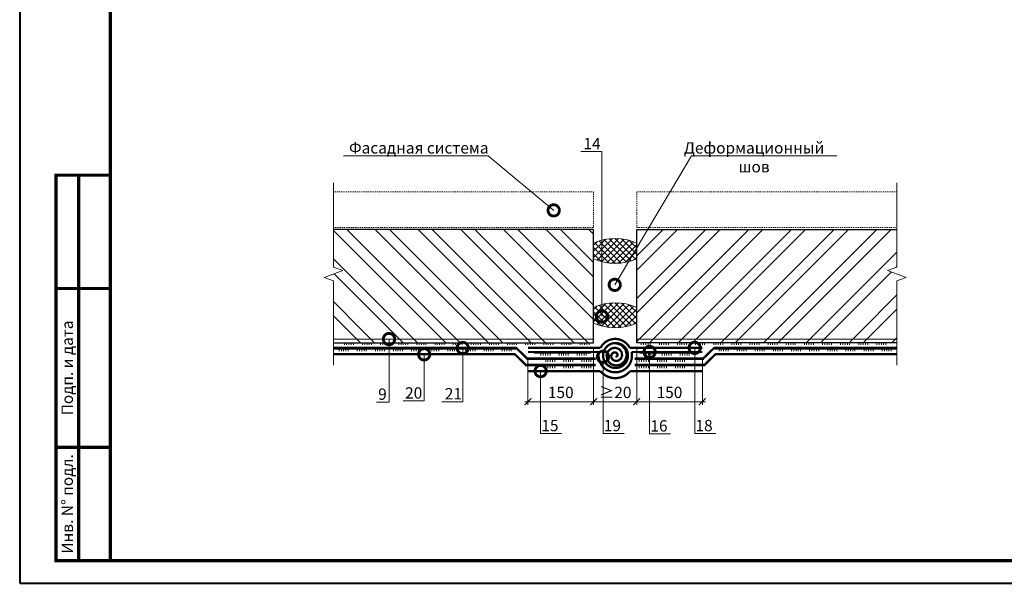
# Model space of a CAD drawing. Units: millimetres. Extents: x -43949 to 123744, y -33664 to 2974.
# Drawn here: x 81339 to 83512, y -19020 to -17777 of the extents above; entities that cross this region are included whole.
import ezdxf
from ezdxf import colors
from ezdxf.entities.mleader import LeaderData, LeaderLine
from ezdxf.enums import TextEntityAlignment as Align
from ezdxf.math import Vec2, Vec3

# ---------------------------------------------------------------- set-up
doc = ezdxf.new("R2010")
doc.units = ezdxf.units.MM
doc.linetypes.add('Штриховая', pattern=[6, 2, -2, 2])
doc.linetypes.add('штриховая 50', pattern=[1, 0.5, -0.5])
doc.layers.get('0').update_dxf_attribs({"lineweight": 30})
doc.layers.get('DEFPOINTS').update_dxf_attribs({"color": 251, "lineweight": 0})
for name, color, linetype, lineweight in [('FP-XX-МАРКИ ПОМЕЩЕНИЙ', 250, 'Continuous', 25), ('TN-ГИДРОИЗОЛЯЦИЯ БИТУМАЯ ВЕРХНЯЯ', 32, 'Continuous', 15), ('TN-ГИДРОИЗОЛЯЦИЯ БИТУМАЯ нижняя', 173, 'Continuous', 15), ('TN-ГИДРОИЗОЛЯЦИЯ УСИЛЕНИЕ', 1, 'Continuous', 15), ('TN-ГРУНТОВКА', 6, 'Continuous', 15), ('TN-КИРПИЧ', 246, 'Continuous', 30), ('TN-КЛЕЙ', 1, 'Continuous', 15), ('TN-ТАБЛИЦЫ', 250, 'Continuous', 40)]:
    doc.layers.add(name, color=color, linetype=linetype, lineweight=lineweight)
doc.layers.add('TN-АННОТАЦИИ', color=7, linetype='Continuous', lineweight=20, true_color=0x000000)
doc.layers.add('TN-АННТОТАЦИИ', color=7, linetype='Continuous', lineweight=20, true_color=0x000000)
doc.styles.add('TN-Текст', font='isocpeur.ttf')
doc.styles.add('TN-Текст-Аннотативный', font='isocpeur.ttf')
doc.styles.add('ПТС-Текст', font='isocpeur.ttf')
doc.dimstyles.new('ПТС-Размеры-Аннотативный$0', dxfattribs={"dimtxt": 2.5, "dimasz": 1.5, "dimexe": 0.7, "dimexo": 1, "dimgap": 0.8, "dimtad": 1, "dimdec": 0, "dimzin": 0, "dimdsep": 46, "dimtxsty": 'TN-Текст-Аннотативный', "dimblk": 'ARCHTICK', "dimcen": 2, "dimdle": 0.7, "dimadec": 0, "dimazin": 0, "dimtfac": 1, "dimtdec": 0, "dimtmove": 1, "dimatfit": 3, "dimfxl": 0.7, "dimtolj": 1, "dimtzin": 0, "dimlwd": -1, "dimlwe": -1, "dimarcsym": 0})

# ---------------------------------------------------------------- blocks, each defined once
blk = doc.blocks.new('*U81')
blk.add_lwpolyline([(0, 0), (420, 0), (420, 297), (0, 297)], close=True)
at = {"const_width": 0.7}
for points in [[(20, 5), (415, 5), (415, 292), (20, 292)], [(8, 5), (20, 5), (20, 90), (8, 90)]]:
    blk.add_lwpolyline(points, close=True, dxfattribs=at)
for points in [[(13, 5), (13, 90)], [(20, 65), (8, 65)], [(20, 30), (8, 30)]]:
    blk.add_lwpolyline(points, dxfattribs=at)
at = {"color": 0, "style": 'TN-Текст'}
for s, p in [('Подп. и дата', (10.5, 47.5)), ('Инв. N%%D подл.', (10.5, 17.5))]:
    blk.add_text(s, height=2.5, rotation=90, dxfattribs=at).set_placement(p, align=Align.MIDDLE_CENTER)
at = {"color": 0, "style": 'TN-Текст', "flags": 8}
for tag, p, height in [('ФОРМА6_001', (341.77, 11.28), 3.5), ('ФОРМАТ', (397, 1.5), 2.5)]:
    blk.add_attdef(tag, p, '', height=height, dxfattribs=at)
blk.add_attdef('ЛИСТ__', text='', height=2.5, dxfattribs=at).set_placement((410, 9.5), align=Align.MIDDLE_CENTER)
blk = doc.blocks.new('*U1000')
at = {"layer": 'TN-КИРПИЧ', "lineweight": 13}
h = blk.add_hatch(dxfattribs=at)
h.set_pattern_fill('ANSI32', color=256, scale=7)
h.set_pattern_definition([(45, (-50, -98.22), (-47.1463, 47.1463), []), (45, (-18.57, -98.22), (-47.1463, 47.1463), [])])
h.paths.add_polyline_path([(-50, 0), (200, 0), (200, 601.8), (-50, 601.8)])
at = {"layer": 'TN-КИРПИЧ'}
blk.add_lwpolyline([(-50, 0), (200, 0), (200, 601.8), (-50, 601.8)], close=True, dxfattribs=at)
blk = doc.blocks.new('*U1001')
at = {"layer": 'TN-КИРПИЧ', "lineweight": 13}
h = blk.add_hatch(dxfattribs=at)
h.set_pattern_fill('ANSI32', color=256, scale=7)
h.set_pattern_definition([(45, (-50, -101.6), (-47.1463, 47.1463), []), (45, (-18.57, -101.6), (-47.1463, 47.1463), [])])
h.paths.add_polyline_path([(-50, 0), (200, 0), (200, 598.4), (-50, 598.4)])
at = {"layer": 'TN-КИРПИЧ'}
blk.add_lwpolyline([(-50, 0), (200, 0), (200, 598.4), (-50, 598.4)], close=True, dxfattribs=at)
blk = doc.blocks.new('_ARCHTICK')
at = {"color": 0, "linetype": 'ByBlock', "ltscale": 10, "const_width": 0.15}
blk.add_lwpolyline([(-0.5, -0.5), (0.5, 0.5)], dxfattribs=at)
blk = doc.blocks.new('*D1022')
at = {"layer": 'DEFPOINTS', "color": 0, "lineweight": 40, "transparency": 16777216}
for p in [(82605.6, -18489.4), (82460.7, -18512.4), (82605.6, -18619.5)]:
    blk.add_point(p, dxfattribs=at)
at = {"layer": 'TN-АННТОТАЦИИ', "color": 0, "transparency": 16777216}
for p, q in [((82605.6, -18499.4), (82605.6, -18626.5)), ((82460.7, -18522.4), (82460.7, -18626.5)), ((82453.7, -18619.5), (82612.6, -18619.5))]:
    blk.add_line(p, q, dxfattribs=at)
at = {"layer": 'TN-АННТОТАЦИИ', "color": 0, "transparency": 16777216, "xscale": 15, "yscale": 15, "zscale": 15, "rotation": 180}
blk.add_blockref('_ARCHTICK', (82460.7, -18619.5), dxfattribs=at)
at = {"layer": 'TN-АННТОТАЦИИ', "color": 0, "transparency": 16777216, "xscale": 15, "yscale": 15, "zscale": 15}
blk.add_blockref('_ARCHTICK', (82605.6, -18619.5), dxfattribs=at)
at = {"layer": 'TN-АННТОТАЦИИ', "color": 0, "transparency": 16777216, "insert": (82533.1, -18599), "char_height": 25, "attachment_point": 5, "style": 'TN-Текст-Аннотативный'}
blk.add_mtext('\\A1;150', dxfattribs=at)
blk = doc.blocks.new('*D1023')
at = {"layer": 'DEFPOINTS', "color": 0, "lineweight": 40, "transparency": 16777216}
for p in [(82605.6, -18489.4), (82700.6, -18489.4), (82700.6, -18619.5)]:
    blk.add_point(p, dxfattribs=at)
at = {"layer": 'TN-АННТОТАЦИИ', "color": 0, "transparency": 16777216}
for p, q in [((82605.6, -18499.4), (82605.6, -18626.5)), ((82700.6, -18499.4), (82700.6, -18626.5)), ((82598.6, -18619.5), (82707.6, -18619.5))]:
    blk.add_line(p, q, dxfattribs=at)
at = {"layer": 'TN-АННТОТАЦИИ', "color": 0, "transparency": 16777216, "xscale": 15, "yscale": 15, "zscale": 15, "rotation": 180}
blk.add_blockref('_ARCHTICK', (82605.6, -18619.5), dxfattribs=at)
at = {"layer": 'TN-АННТОТАЦИИ', "color": 0, "transparency": 16777216, "xscale": 15, "yscale": 15, "zscale": 15}
blk.add_blockref('_ARCHTICK', (82700.6, -18619.5), dxfattribs=at)
at = {"layer": 'TN-АННТОТАЦИИ', "color": 0, "transparency": 16777216, "insert": (82653.1, -18599), "char_height": 25, "attachment_point": 5, "style": 'TN-Текст-Аннотативный'}
blk.add_mtext('\\A1;≥20', dxfattribs=at)
blk = doc.blocks.new('*D1024')
at = {"layer": 'DEFPOINTS', "color": 0, "lineweight": 40, "transparency": 16777216}
for p in [(82700.6, -18489.4), (82845.5, -18512.4), (82845.5, -18619.5)]:
    blk.add_point(p, dxfattribs=at)
at = {"layer": 'TN-АННТОТАЦИИ', "color": 0, "transparency": 16777216}
for p, q in [((82700.6, -18499.4), (82700.6, -18626.5)), ((82845.5, -18522.4), (82845.5, -18626.5)), ((82693.6, -18619.5), (82852.5, -18619.5))]:
    blk.add_line(p, q, dxfattribs=at)
at = {"layer": 'TN-АННТОТАЦИИ', "color": 0, "transparency": 16777216, "xscale": 15, "yscale": 15, "zscale": 15, "rotation": 180}
blk.add_blockref('_ARCHTICK', (82700.6, -18619.5), dxfattribs=at)
at = {"layer": 'TN-АННТОТАЦИИ', "color": 0, "transparency": 16777216, "xscale": 15, "yscale": 15, "zscale": 15}
blk.add_blockref('_ARCHTICK', (82845.5, -18619.5), dxfattribs=at)
at = {"layer": 'TN-АННТОТАЦИИ', "color": 0, "transparency": 16777216, "insert": (82773, -18599), "char_height": 25, "attachment_point": 5, "style": 'TN-Текст-Аннотативный'}
blk.add_mtext('\\A1;150', dxfattribs=at)
blk = doc.blocks.new('*U1049')
at = {"lineweight": 0}
blk.add_wipeout([(670, 67), (0, 67), (0, -1660), (-206, -1735), (206, -1885), (0, -1960), (0, -3699), (670, -3699), (670, -1960), (876, -1885), (464, -1735), (670, -1660)], dxfattribs=at).dxf.layer = 'FP-XX-МАРКИ ПОМЕЩЕНИЙ'
at = {"linetype": 'Continuous'}
blk.add_lwpolyline([(0, -3820), (0, -1960), (0, -1960), (206, -1885), (-206, -1735), (0, -1660), (0, 200)], dxfattribs=at)
blk = doc.blocks.new('*U1015')
at = {"lineweight": 0}
blk.add_wipeout([(670, 67), (0, 67), (0, -1660), (-206, -1735), (206, -1885), (0, -1960), (0, -3699), (670, -3699), (670, -1960), (876, -1885), (464, -1735), (670, -1660)], dxfattribs=at).dxf.layer = 'FP-XX-МАРКИ ПОМЕЩЕНИЙ'
at = {"linetype": 'Continuous'}
blk.add_lwpolyline([(0, -3820), (0, -1960), (0, -1960), (206, -1885), (-206, -1735), (0, -1660), (0, 200)], dxfattribs=at)
blk = doc.blocks.new('_DotSmall')
at = {"color": 0, "linetype": 'ByBlock', "const_width": 0.5}
blk.add_lwpolyline([(-0.0625, 0, 1), (0.0625, 0, 1)], format="xyb", close=True, dxfattribs=at)
blk = doc.blocks.new('*U1035')
at = {"color": 1, "ltscale": 100}
for points in [[(581.4, 0), (0, 0)], [(10, 0), (10, 5)], [(15, 0), (15, 5)], [(20, 0), (20, 5)], [(25, 0), (25, 5)], [(30, 0), (30, 5)], [(50, 0), (50, 5)], [(55, 0), (55, 5)], [(60, 0), (60, 5)], [(65, 0), (65, 5)], [(70, 0), (70, 5)], [(90, 0), (90, 5)], [(95, 0), (95, 5)], [(100, 0), (100, 5)], [(105, 0), (105, 5)], [(110, 0), (110, 5)], [(130, 0), (130, 5)], [(135, 0), (135, 5)], [(140, 0), (140, 5)], [(145, 0), (145, 5)], [(150, 0), (150, 5)], [(170, 0), (170, 5)], [(175, 0), (175, 5)], [(180, 0), (180, 5)], [(185, 0), (185, 5)], [(190, 0), (190, 5)], [(210, 0), (210, 5)], [(215, 0), (215, 5)], [(220, 0), (220, 5)], [(225, 0), (225, 5)], [(230, 0), (230, 5)], [(250, 0), (250, 5)], [(255, 0), (255, 5)], [(260, 0), (260, 5)], [(265, 0), (265, 5)], [(270, 0), (270, 5)], [(290, 0), (290, 5)], [(295, 0), (295, 5)], [(300, 0), (300, 5)], [(305, 0), (305, 5)], [(310, 0), (310, 5)], [(330, 0), (330, 5)], [(335, 0), (335, 5)], [(340, 0), (340, 5)], [(345, 0), (345, 5)], [(350, 0), (350, 5)], [(370, 0), (370, 5)], [(375, 0), (375, 5)], [(380, 0), (380, 5)], [(385, 0), (385, 5)], [(390, 0), (390, 5)], [(410, 0), (410, 5)], [(415, 0), (415, 5)], [(420, 0), (420, 5)], [(425, 0), (425, 5)], [(430, 0), (430, 5)], [(450, 0), (450, 5)], [(455, 0), (455, 5)], [(460, 0), (460, 5)], [(465, 0), (465, 5)], [(470, 0), (470, 5)], [(490, 0), (490, 5)], [(495, 0), (495, 5)], [(500, 0), (500, 5)], [(505, 0), (505, 5)], [(510, 0), (510, 5)], [(530, 0), (530, 5)], [(535, 0), (535, 5)], [(540, 0), (540, 5)], [(545, 0), (545, 5)], [(550, 0), (550, 5)]]:
    blk.add_lwpolyline(points, dxfattribs=at)
blk = doc.blocks.new('*U1048')
at = {"color": 1, "ltscale": 100}
for points in [[(420.8, 0), (0, 0)], [(10, 0), (10, 5)], [(15, 0), (15, 5)], [(20, 0), (20, 5)], [(25, 0), (25, 5)], [(30, 0), (30, 5)], [(50, 0), (50, 5)], [(55, 0), (55, 5)], [(60, 0), (60, 5)], [(65, 0), (65, 5)], [(70, 0), (70, 5)], [(90, 0), (90, 5)], [(95, 0), (95, 5)], [(100, 0), (100, 5)], [(105, 0), (105, 5)], [(110, 0), (110, 5)], [(130, 0), (130, 5)], [(135, 0), (135, 5)], [(140, 0), (140, 5)], [(145, 0), (145, 5)], [(150, 0), (150, 5)], [(170, 0), (170, 5)], [(175, 0), (175, 5)], [(180, 0), (180, 5)], [(185, 0), (185, 5)], [(190, 0), (190, 5)], [(210, 0), (210, 5)], [(215, 0), (215, 5)], [(220, 0), (220, 5)], [(225, 0), (225, 5)], [(230, 0), (230, 5)], [(250, 0), (250, 5)], [(255, 0), (255, 5)], [(260, 0), (260, 5)], [(265, 0), (265, 5)], [(270, 0), (270, 5)], [(290, 0), (290, 5)], [(295, 0), (295, 5)], [(300, 0), (300, 5)], [(305, 0), (305, 5)], [(310, 0), (310, 5)], [(330, 0), (330, 5)], [(335, 0), (335, 5)], [(340, 0), (340, 5)], [(345, 0), (345, 5)], [(350, 0), (350, 5)], [(370, 0), (370, 5)], [(375, 0), (375, 5)], [(380, 0), (380, 5)], [(385, 0), (385, 5)], [(390, 0), (390, 5)]]:
    blk.add_lwpolyline(points, dxfattribs=at)
blk = doc.blocks.new('*U1044')
at = {"color": 1, "ltscale": 100}
for points in [[(10, 0), (10, 5)], [(15, 0), (15, 5)], [(20, 0), (20, 5)], [(25, 0), (25, 5)], [(30, 0), (30, 5)], [(50, 0), (50, 5)], [(55, 0), (55, 5)], [(60, 0), (60, 5)], [(65, 0), (65, 5)], [(70, 0), (70, 5)], [(90, 0), (90, 5)], [(95, 0), (95, 5)], [(100, 0), (100, 5)], [(105, 0), (105, 5)], [(110, 0), (110, 5)], [(124.9, 0), (0, 0)]]:
    blk.add_lwpolyline(points, dxfattribs=at)
blk = doc.blocks.new('*U1045')
at = {"color": 1, "ltscale": 100}
for points in [[(152.3, 0), (0, 0)], [(10, 0), (10, 5)], [(15, 0), (15, 5)], [(20, 0), (20, 5)], [(25, 0), (25, 5)], [(30, 0), (30, 5)], [(50, 0), (50, 5)], [(55, 0), (55, 5)], [(60, 0), (60, 5)], [(65, 0), (65, 5)], [(70, 0), (70, 5)], [(90, 0), (90, 5)], [(95, 0), (95, 5)], [(100, 0), (100, 5)], [(105, 0), (105, 5)], [(110, 0), (110, 5)]]:
    blk.add_lwpolyline(points, dxfattribs=at)
blk = doc.blocks.new('*U1046')
at = {"color": 1, "ltscale": 100}
for points in [[(155.3, 0), (0, 0)], [(10, 0), (10, 5)], [(15, 0), (15, 5)], [(20, 0), (20, 5)], [(25, 0), (25, 5)], [(30, 0), (30, 5)], [(50, 0), (50, 5)], [(55, 0), (55, 5)], [(60, 0), (60, 5)], [(65, 0), (65, 5)], [(70, 0), (70, 5)], [(90, 0), (90, 5)], [(95, 0), (95, 5)], [(100, 0), (100, 5)], [(105, 0), (105, 5)], [(110, 0), (110, 5)]]:
    blk.add_lwpolyline(points, dxfattribs=at)
blk = doc.blocks.new('*U1047')
at = {"color": 1, "ltscale": 100}
for points in [[(414.5, 0), (0, 0)], [(10, 0), (10, 5)], [(15, 0), (15, 5)], [(20, 0), (20, 5)], [(25, 0), (25, 5)], [(30, 0), (30, 5)], [(50, 0), (50, 5)], [(55, 0), (55, 5)], [(60, 0), (60, 5)], [(65, 0), (65, 5)], [(70, 0), (70, 5)], [(90, 0), (90, 5)], [(95, 0), (95, 5)], [(100, 0), (100, 5)], [(105, 0), (105, 5)], [(110, 0), (110, 5)], [(130, 0), (130, 5)], [(135, 0), (135, 5)], [(140, 0), (140, 5)], [(145, 0), (145, 5)], [(150, 0), (150, 5)], [(170, 0), (170, 5)], [(175, 0), (175, 5)], [(180, 0), (180, 5)], [(185, 0), (185, 5)], [(190, 0), (190, 5)], [(210, 0), (210, 5)], [(215, 0), (215, 5)], [(220, 0), (220, 5)], [(225, 0), (225, 5)], [(230, 0), (230, 5)], [(250, 0), (250, 5)], [(255, 0), (255, 5)], [(260, 0), (260, 5)], [(265, 0), (265, 5)], [(270, 0), (270, 5)], [(290, 0), (290, 5)], [(295, 0), (295, 5)], [(300, 0), (300, 5)], [(305, 0), (305, 5)], [(310, 0), (310, 5)], [(330, 0), (330, 5)], [(335, 0), (335, 5)], [(340, 0), (340, 5)], [(345, 0), (345, 5)], [(350, 0), (350, 5)], [(370, 0), (370, 5)], [(375, 0), (375, 5)], [(380, 0), (380, 5)], [(385, 0), (385, 5)], [(390, 0), (390, 5)]]:
    blk.add_lwpolyline(points, dxfattribs=at)

msp = doc.modelspace()

# ---------------------------------------------------------------- hatches: boundary and pattern name
at = {"lineweight": 20}
h = msp.add_hatch(dxfattribs=at)
h.set_pattern_fill('ANSI37', color=256, scale=3)
h.set_pattern_definition([(45, (37335.725, 1558.099), (-6.735192, 6.735192), []), (135, (37335.725, 1558.099), (-6.735192, -6.735192), [])])
edge = h.paths.add_edge_path()
edge.add_arc((82653.1, -18374.7), 115.3, 65.6695, 114.3305, ccw=False)
edge.add_line((82700.6, -18269.6), (82700.6, -18304.1))
edge.add_arc((82653.1, -18199.1), 115.3, 245.6695, 294.3305, ccw=False)
edge.add_line((82605.6, -18304.1), (82605.6, -18269.6))
h = msp.add_hatch(dxfattribs=at)
h.set_pattern_fill('ANSI37', color=256, scale=3)
h.set_pattern_definition([(45, (37335.725, 1416.099), (-6.735192, 6.735192), []), (135, (37335.725, 1416.099), (-6.735192, -6.735192), [])])
edge = h.paths.add_edge_path()
edge.add_arc((82653.1, -18516.7), 115.3, 65.6695, 114.3305, ccw=False)
edge.add_line((82700.6, -18411.6), (82700.6, -18446.1))
edge.add_arc((82653.1, -18341.1), 115.3, 245.6695, 294.3305, ccw=False)
edge.add_line((82605.6, -18446.1), (82605.6, -18411.6))

# ---------------------------------------------------------------- linework, layer by layer
for points in [[(82605.6, -18269.6, -0.215573), (82700.6, -18269.6), (82700.6, -18304.1, -0.215573), (82605.6, -18304.1)], [(82605.6, -18411.6, -0.215573), (82700.6, -18411.6), (82700.6, -18446.1, -0.215573), (82605.6, -18446.1)]]:
    msp.add_lwpolyline(points, format="xyb", close=True, dxfattribs=at)
at = {"layer": 'TN-ГИДРОИЗОЛЯЦИЯ БИТУМАЯ ВЕРХНЯЯ', "linetype": 'штриховая 50', "ltscale": 10, "const_width": 5}
for points in [[(82031.6, -18514.9), (82431.7, -18514.9), (82455.5, -18537.9), (82609.8, -18537.9)], [(83274.5, -18514.9), (82874.5, -18514.9), (82850.7, -18537.9), (82696.4, -18537.9)]]:
    msp.add_lwpolyline(points, dxfattribs=at)
at = {"layer": 'TN-ГИДРОИЗОЛЯЦИЯ БИТУМАЯ ВЕРХНЯЯ', "linetype": 'штриховая 50', "ltscale": 10}
msp.add_lwpolyline([(82460.7, -18551.9, 5, 5, 0), (82620.5, -18551.9, 5, 5, 0.475747), (82686.3, -18551.9, 5, 5, 0), (82845.5, -18551.9, 0, 0, 0)], format="xyseb", dxfattribs=at)
at = {"layer": 'TN-ГИДРОИЗОЛЯЦИЯ БИТУМАЯ нижняя', "linetype": 'штриховая 50', "const_width": 5}
msp.add_lwpolyline([(82656.3, -18490.2, -45.829351), (82653.9, -18490.1), (82667.2, -18494.6), (82676.2, -18504.8), (82678.8, -18517.6), (82674.7, -18529.7), (82665.5, -18537.7), (82653.9, -18540), (82643.2, -18536.3), (82636, -18528), (82634.1, -18517.6), (82637.5, -18508.2), (82644.9, -18502), (82653.9, -18500.5), (82662.1, -18503.5), (82667.3, -18509.9), (82668.5, -18517.6), (82665.8, -18524.5), (82660.4, -18528.8), (82653.9, -18529.7), (82648.3, -18527.3), (82645, -18522.8), (82644.5, -18517.6), (82646.5, -18513.3), (82650, -18510.9), (82653.9, -18510.8), (82656.9, -18512.4), (82658.4, -18515), (82658.2, -18517.6), (82656.9, -18519.4), (82655.2, -18519.9), (82653.9, -18519.4)], format="xyb", dxfattribs=at)
at = {"layer": 'TN-ГИДРОИЗОЛЯЦИЯ БИТУМАЯ нижняя', "linetype": 'штриховая 50', "ltscale": 10, "const_width": 5}
for points in [[(82031.6, -18500.9), (82434.7, -18500.9), (82458.5, -18523.9), (82609.8, -18523.9)], [(83274.5, -18500.9), (82871.4, -18500.9), (82847.7, -18523.9), (82696.4, -18523.9)]]:
    msp.add_lwpolyline(points, dxfattribs=at)
at = {"layer": 'TN-ГИДРОИЗОЛЯЦИЯ УСИЛЕНИЕ', "ltscale": 10, "const_width": 5}
for points in [[(82620.7, -18500.9, -0.613147), (82685.4, -18500.9)], [(82617.5, -18509.9, 1.247108), (82689.3, -18509.9)]]:
    msp.add_lwpolyline(points, format="xyb", dxfattribs=at)
at = {"layer": 'TN-ГИДРОИЗОЛЯЦИЯ УСИЛЕНИЕ', "linetype": 'штриховая 50', "ltscale": 10, "const_width": 5}
for points in [[(82460.7, -18500.9), (82620.7, -18500.9)], [(82460.7, -18509.9), (82617.5, -18509.9)], [(82685.4, -18500.9), (82845.5, -18500.9)], [(82689.3, -18509.9), (82845.5, -18509.9)]]:
    msp.add_lwpolyline(points, dxfattribs=at)
at = {"layer": 'TN-ГРУНТОВКА', "linetype": 'Штриховая', "ltscale": 0.5, "const_width": 2}
for points in [[(82026.5, -18481.4), (82605.6, -18481.4)], [(83279.7, -18481.4), (82700.6, -18481.4)]]:
    msp.add_lwpolyline(points, dxfattribs=at)
at = {"layer": 'TN-КИРПИЧ', "linetype": 'Штриховая', "lineweight": 20}
for points in [[(82026.5, -18235.4), (82605.6, -18235.4), (82605.6, -18156.9), (82026.5, -18156.9)], [(83279.7, -18235.4), (82700.6, -18235.4), (82700.6, -18156.9), (83279.7, -18156.9)]]:
    msp.add_lwpolyline(points, close=True, dxfattribs=at)

# ---------------------------------------------------------------- block references
at = {"rotation": 90.00000000000001}
msp.add_blockref('*U1000', (82605.6, -18439.4), dxfattribs=at)
at = {"xscale": -1, "rotation": 270}
msp.add_blockref('*U1001', (82700.6, -18439.4), dxfattribs=at)
at = {"layer": 'TN-КЛЕЙ', "ltscale": 100, "rotation": 180}
for name, p in [('*U1035', (82605.6, -18489.4)), ('*U1048', (82433.9, -18503.4)), ('*U1045', (82609.8, -18526.4)), ('*U1044', (82599.4, -18512.4)), ('*U1046', (82609.8, -18540.4))]:
    msp.add_blockref(name, p, dxfattribs=at)
at = {"layer": 'TN-КЛЕЙ', "ltscale": 100, "xscale": -1, "rotation": 180}
for name, p in [('*U1035', (82700.6, -18489.4)), ('*U1047', (82872.3, -18503.4)), ('*U1045', (82696.4, -18526.4)), ('*U1044', (82706.7, -18512.4)), ('*U1046', (82696.4, -18540.4))]:
    msp.add_blockref(name, p, dxfattribs=at)
at = {"layer": 'TN-ТАБЛИЦЫ', "color": 250, "xscale": 10, "yscale": 10, "zscale": 10}
msp.add_blockref('*U81', (81339.1, -19020), dxfattribs=at)

# ---------------------------------------------------------------- dimensions: what is measured, and where the dimension line sits
at = {"layer": 'TN-АННТОТАЦИИ'}
for base, p1, p2, picture, middle in [((82605.6, -18619.5), (82460.7, -18512.4), (82605.6, -18489.4), '*D1022', (82533.1, -18599)), ((82845.5, -18619.5), (82700.6, -18489.4), (82845.5, -18512.4), '*D1024', (82773, -18599))]:
    dim = msp.add_linear_dim(base=base, p1=p1, p2=p2, text='150', dimstyle='ПТС-Размеры-Аннотативный$0', dxfattribs=at)
    dim.commit()
    dim.dimension.update_dxf_attribs({"geometry": picture, "text_midpoint": middle})
dim = msp.add_linear_dim(base=(82700.6, -18619.5), p1=(82605.6, -18489.4), p2=(82700.6, -18489.4), text='≥20', dimstyle='ПТС-Размеры-Аннотативный$0', dxfattribs=at)
dim.commit()
dim.dimension.update_dxf_attribs({"geometry": '*D1023', "text_midpoint": (82653.1, -18619.5), "dimtype": 160})

# ---------------------------------------------------------------- leaders
at = {"layer": 'TN-АННОТАЦИИ'}
ml = msp.add_multileader_mtext('Standard', dxfattribs=at)
ml.set_content('Фасадная система', color=256, style='TN-Текст')
ml.set_leader_properties(color=256, linetype='ByLayer', lineweight=-1)
ml.set_arrow_properties(name='DOTSMALL')
ml.build(insert=Vec2(0, 0))
ml.multileader.update_dxf_attribs({"text_left_attachment_type": 6, "text_right_attachment_type": 6, "dogleg_length": 100, "arrow_head_size": 50, "scale": 10})
ctx = ml.context
ctx.base_point, ctx.scale, ctx.char_height, ctx.arrow_head_size, ctx.landing_gap_size, ctx.plane_origin = Vec3(82074.7, -18077.2), 10, 25, 50, 0, Vec3(84313.1, -17505.9)
ctx.left_attachment, ctx.right_attachment, ctx.text_align_type = 6, 6, 1
notes = []
notes.append((ctx, [(1, (1, 1, 0), (82372.9, -18077.2), (-1, 0), 8.18, [(1, [(82517.5, -18197.6)], 0, [])])]))
ctx.mtext.insert, ctx.mtext.alignment, ctx.mtext.line_spacing_style, ctx.mtext.flow_direction = Vec3(82219.7, -18047.2), 2, 2, 5
ml = msp.add_multileader_mtext('Standard', dxfattribs=at)
ml.set_content('Деформационный\\Pшов', color=256, style='TN-Текст')
ml.set_leader_properties(color=256, linetype='ByLayer', lineweight=-1)
ml.set_arrow_properties(name='DOTSMALL')
ml.build(insert=Vec2(0, 0))
ml.multileader.update_dxf_attribs({"text_left_attachment_type": 6, "text_right_attachment_type": 6, "dogleg_length": 100, "arrow_head_size": 50, "scale": 10})
ctx = ml.context
ctx.base_point, ctx.scale, ctx.char_height, ctx.arrow_head_size, ctx.landing_gap_size, ctx.plane_origin = Vec3(82829.7, -18077.2), 10, 25, 50, 0, Vec3(80881.2, -17505.9)
ctx.left_attachment, ctx.right_attachment, ctx.text_align_type = 6, 6, 1
notes.append((ctx, [(1, (1, 1, 0), (82821.5, -18077.2), (1, 0), 8.18, [(1, [(82652.2, -18361.8)], 0, [])])]))
ctx.mtext.insert, ctx.mtext.alignment, ctx.mtext.line_spacing_style, ctx.mtext.flow_direction = Vec3(82959.7, -18047.2), 2, 2, 5
at = {"layer": 'TN-АННТОТАЦИИ'}
ml = msp.add_multileader_mtext('Standard', dxfattribs=at)
ml.set_content('14', color=256, style='ПТС-Текст')
ml.set_leader_properties(color=256, linetype='ByLayer', lineweight=-1)
ml.set_arrow_properties(name='DOTSMALL')
ml.build(insert=Vec2(0, 0))
ml.multileader.update_dxf_attribs({"text_left_attachment_type": 6, "text_right_attachment_type": 6, "dogleg_length": 100, "arrow_head_size": 50, "scale": 10})
ctx = ml.context
ctx.base_point, ctx.scale, ctx.char_height, ctx.arrow_head_size, ctx.landing_gap_size, ctx.plane_origin = Vec3(82588.4, -18067.9), 10, 25, 50, 0, Vec3(84726.6, -19158.3)
ctx.left_attachment, ctx.right_attachment, ctx.text_align_type = 6, 6, 1
notes.append((ctx, [(1, (1, 1, 0), (82624, -18067.9), (-1, 0), 8.18, [(0, [(82624, -18431.7), (82624, -18279.6)], 0, [])])]))
ctx.mtext.insert, ctx.mtext.width, ctx.mtext.alignment, ctx.mtext.line_spacing_style, ctx.mtext.flow_direction = Vec3(82602.1, -18037.9), 30.708, 2, 2, 5
ml = msp.add_multileader_mtext('Standard', dxfattribs=at)
ml.set_content('9', color=256, style='ПТС-Текст')
ml.set_leader_properties(color=256, linetype='ByLayer', lineweight=-1)
ml.set_arrow_properties(name='DOTSMALL')
ml.build(insert=Vec2(0, 0))
ml.multileader.update_dxf_attribs({"text_left_attachment_type": 6, "text_right_attachment_type": 6, "dogleg_length": 100, "arrow_head_size": 50, "scale": 10})
ctx = ml.context
ctx.base_point, ctx.scale, ctx.char_height, ctx.arrow_head_size, ctx.landing_gap_size, ctx.plane_origin = Vec3(82133.4, -18620.3), 10, 25, 50, 0, Vec3(83991.6, -17383.9)
ctx.left_attachment, ctx.right_attachment, ctx.text_align_type = 6, 6, 1
notes.append((ctx, [(1, (1, 1, 0), (82154.1, -18620.3), (-1, 0), 8.18, [(0, [(82154.1, -18481.4)], 0, [])])]))
ctx.mtext.insert, ctx.mtext.alignment, ctx.mtext.line_spacing_style, ctx.mtext.flow_direction = Vec3(82139.6, -18590.3), 2, 2, 5
ml = msp.add_multileader_mtext('Standard', dxfattribs=at)
ml.set_content('21', color=256, style='ПТС-Текст')
ml.set_leader_properties(color=256, linetype='ByLayer', lineweight=-1)
ml.set_arrow_properties(name='DOTSMALL')
ml.build(insert=Vec2(0, 0))
ml.multileader.update_dxf_attribs({"text_left_attachment_type": 6, "text_right_attachment_type": 6, "dogleg_length": 100, "arrow_head_size": 50, "scale": 10})
ctx = ml.context
ctx.base_point, ctx.scale, ctx.char_height, ctx.arrow_head_size, ctx.landing_gap_size, ctx.plane_origin = Vec3(82283.5, -18619.5), 10, 25, 50, 0, Vec3(84154.3, -17398.9)
ctx.left_attachment, ctx.right_attachment, ctx.text_align_type = 6, 6, 1
notes.append((ctx, [(1, (1, 1, 0), (82316.7, -18619.5), (-1, 0), 8.18, [(0, [(82316.7, -18501)], 0, [])])]))
ctx.mtext.insert, ctx.mtext.alignment, ctx.mtext.line_spacing_style, ctx.mtext.flow_direction = Vec3(82296, -18589.5), 2, 2, 5
ml = msp.add_multileader_mtext('Standard', dxfattribs=at)
ml.set_content('18', color=256, style='ПТС-Текст')
ml.set_leader_properties(color=256, linetype='ByLayer', lineweight=-1)
ml.set_arrow_properties(name='DOTSMALL')
ml.build(insert=Vec2(0, 0))
ml.multileader.update_dxf_attribs({"text_left_attachment_type": 6, "text_right_attachment_type": 6, "dogleg_length": 100, "arrow_head_size": 50, "scale": 10})
ctx = ml.context
ctx.base_point, ctx.scale, ctx.char_height, ctx.arrow_head_size, ctx.landing_gap_size, ctx.plane_origin = Vec3(82836.8, -18689.6), 10, 25, 50, 0, Vec3(80726, -17590.9)
ctx.left_attachment, ctx.right_attachment, ctx.text_align_type = 6, 6, 1
notes.append((ctx, [(1, (1, 1, 0), (82828.6, -18689.6), (1, 0), 8.18, [(1, [(82828.6, -18500.8)], 0, [])])]))
ctx.mtext.insert, ctx.mtext.width, ctx.mtext.alignment, ctx.mtext.line_spacing_style, ctx.mtext.flow_direction = Vec3(82849.3, -18659.6), 21.565, 2, 2, 5
ml = msp.add_multileader_mtext('Standard', dxfattribs=at)
ml.set_content('20', color=256, style='ПТС-Текст')
ml.set_leader_properties(color=256, linetype='ByLayer', lineweight=-1)
ml.set_arrow_properties(name='DOTSMALL')
ml.build(insert=Vec2(0, 0))
ml.multileader.update_dxf_attribs({"text_left_attachment_type": 6, "text_right_attachment_type": 6, "dogleg_length": 100, "arrow_head_size": 50, "scale": 10})
ctx = ml.context
ctx.base_point, ctx.scale, ctx.char_height, ctx.arrow_head_size, ctx.landing_gap_size, ctx.plane_origin = Vec3(82193.5, -18617.7), 10, 25, 50, 0, Vec3(84069.3, -17407.4)
ctx.left_attachment, ctx.right_attachment, ctx.text_align_type = 6, 6, 1
notes.append((ctx, [(1, (1, 1, 0), (82231.7, -18617.7), (-1, 0), 8.18, [(0, [(82231.7, -18515.1)], 0, [])])]))
ctx.mtext.insert, ctx.mtext.width, ctx.mtext.alignment, ctx.mtext.line_spacing_style, ctx.mtext.flow_direction = Vec3(82208.5, -18587.7), 26.926, 2, 2, 5
ml = msp.add_multileader_mtext('Standard', dxfattribs=at)
ml.set_content('19', color=256, style='ПТС-Текст')
ml.set_leader_properties(color=256, linetype='ByLayer', lineweight=-1)
ml.set_arrow_properties(name='DOTSMALL')
ml.build(insert=Vec2(0, 0))
ml.multileader.update_dxf_attribs({"text_left_attachment_type": 6, "text_right_attachment_type": 6, "dogleg_length": 100, "arrow_head_size": 50, "scale": 10})
ctx = ml.context
ctx.base_point, ctx.scale, ctx.char_height, ctx.arrow_head_size, ctx.landing_gap_size, ctx.plane_origin = Vec3(82634.5, -18689.6), 10, 25, 50, 0, Vec3(80523.7, -17615.1)
ctx.left_attachment, ctx.right_attachment, ctx.text_align_type = 6, 6, 1
notes.append((ctx, [(1, (1, 1, 0), (82626.3, -18689.6), (1, 0), 8.18, [(1, [(82626.3, -18520.5)], 0, [])])]))
ctx.mtext.insert, ctx.mtext.alignment, ctx.mtext.line_spacing_style, ctx.mtext.flow_direction = Vec3(82647, -18659.6), 2, 2, 5
ml = msp.add_multileader_mtext('Standard', dxfattribs=at)
ml.set_content('16', color=256, style='ПТС-Текст')
ml.set_leader_properties(color=256, linetype='ByLayer', lineweight=-1)
ml.set_arrow_properties(name='DOTSMALL')
ml.build(insert=Vec2(0, 0))
ml.multileader.update_dxf_attribs({"text_left_attachment_type": 6, "text_right_attachment_type": 6, "dogleg_length": 100, "arrow_head_size": 50, "scale": 10})
ctx = ml.context
ctx.base_point, ctx.scale, ctx.char_height, ctx.arrow_head_size, ctx.landing_gap_size, ctx.plane_origin = Vec3(82737.3, -18690.3), 10, 25, 50, 0, Vec3(80626.5, -17599.9)
ctx.left_attachment, ctx.right_attachment, ctx.text_align_type = 6, 6, 1
notes.append((ctx, [(1, (1, 1, 0), (82729.1, -18690.3), (1, 0), 8.18, [(1, [(82729.1, -18509.8)], 0, [])])]))
ctx.mtext.insert, ctx.mtext.alignment, ctx.mtext.line_spacing_style, ctx.mtext.flow_direction = Vec3(82749.8, -18660.3), 2, 2, 5
ml = msp.add_multileader_mtext('Standard', dxfattribs=at)
ml.set_content('15', color=256, style='ПТС-Текст')
ml.set_leader_properties(color=256, linetype='ByLayer', lineweight=-1)
ml.set_arrow_properties(name='DOTSMALL')
ml.build(insert=Vec2(0, 0))
ml.multileader.update_dxf_attribs({"text_left_attachment_type": 6, "text_right_attachment_type": 6, "dogleg_length": 100, "arrow_head_size": 50, "scale": 10})
ctx = ml.context
ctx.base_point, ctx.scale, ctx.char_height, ctx.arrow_head_size, ctx.landing_gap_size, ctx.plane_origin = Vec3(82496.7, -18689.6), 10, 25, 50, 0, Vec3(80386, -17626.9)
ctx.left_attachment, ctx.right_attachment, ctx.text_align_type = 6, 6, 1
notes.append((ctx, [(1, (1, 1, 0), (82488.6, -18689.6), (1, 0), 8.18, [(1, [(82488.6, -18552)], 0, [])])]))
ctx.mtext.insert, ctx.mtext.alignment, ctx.mtext.line_spacing_style, ctx.mtext.flow_direction = Vec3(82509.2, -18659.6), 2, 2, 5
for ctx, leaders in notes:
    for number, flags, end, landing, length, lines in leaders:
        leader = LeaderData()
        leader.index, (leader.has_last_leader_line, leader.has_dogleg_vector, leader.attachment_direction) = number, flags
        leader.last_leader_point, leader.dogleg_vector, leader.dogleg_length = Vec3(end), Vec3(landing), length
        for number, points, colour, breaks in lines:
            line = LeaderLine()
            line.index, line.vertices, line.color, line.breaks = number, Vec3.list(points), colors.encode_raw_color(colour), breaks
            leader.lines.append(line)
        ctx.leaders.append(leader)

# ---------------------------------------------------------------- next in the draw order: block references
at = {"layer": 'TN-АННОТАЦИИ', "yscale": 0.1, "zscale": 0.1}
for name, p, xscale in [('*U1049', (82031.6, -18156.9), -0.1), ('*U1015', (83274.5, -18156.9), 0.1)]:
    msp.add_blockref(name, p, dxfattribs=dict(at, xscale=xscale))

doc.saveas('drawing.dxf')
